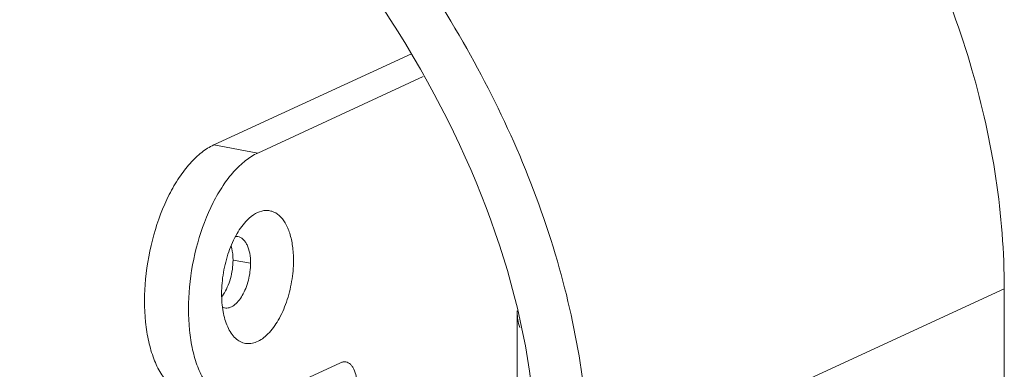
# Model space of a CAD drawing. Units: millimetres. Extents: x -420 to 420, y -297 to 297.
# Drawn here: x 175 to 251, y 142 to 169 of the extents above; entities that cross this region are included whole.
import ezdxf

# ---------------------------------------------------------------- set-up
doc = ezdxf.new("R2010")
doc.units = ezdxf.units.MM
doc.header["$MEASUREMENT"] = 0
doc.layers.add('Dims', color=7, linetype='Continuous')

msp = doc.modelspace()

# ---------------------------------------------------------------- linework, layer by layer
at = {"layer": 'Dims', "lineweight": 9}
for points, knots in [([(128.7248, 251.487), (136.6806, 250.0201), (144.5516, 248.0522), (152.2775, 245.6307), (152.2775, 245.6307), (160.0082, 243.2077), (167.5937, 240.3306), (174.9764, 236.9982), (174.9764, 236.9982), (182.1977, 233.7385), (189.225, 230.0433), (195.972, 225.8875), (195.972, 225.8875), (202.4343, 221.907), (208.6396, 217.5039), (214.4774, 212.651), (214.4774, 212.651), (219.9697, 208.0854), (225.1368, 203.1218), (229.8202, 197.7251), (229.8202, 197.7251), (234.1714, 192.7112), (238.1052, 187.3235), (241.4037, 181.5598), (241.4037, 181.5598), (244.4532, 176.2313), (246.9597, 170.5813), (248.6713, 164.6716), (248.6713, 164.6716), (250.2613, 159.1812), (251.1652, 153.4665), (251.1594, 147.7729)], [0, 0, 0, 0, 0.1111111, 0.1111111, 0.1111111, 0.1111111, 0.2222222, 0.2222222, 0.2222222, 0.2222222, 0.3333333, 0.3333333, 0.3333333, 0.3333333, 0.4444444, 0.4444444, 0.4444444, 0.4444444, 0.5555556, 0.5555556, 0.5555556, 0.5555556, 0.6666667, 0.6666667, 0.6666667, 0.6666667, 0.7777778, 0.7777778, 0.7777778, 0.7777778, 1, 1, 1, 1]), ([(96.7449, 236.7335), (104.7008, 235.2666), (112.5717, 233.2987), (120.2976, 230.8772), (120.2976, 230.8772), (128.0284, 228.4543), (135.6139, 225.5771), (142.9965, 222.2447), (142.9965, 222.2447), (150.2178, 218.9851), (157.2451, 215.2898), (163.9921, 211.134), (163.9921, 211.134), (170.4545, 207.1535), (176.6597, 202.7504), (182.4976, 197.8975), (182.4976, 197.8975), (187.9898, 193.332), (193.1569, 188.3683), (197.8403, 182.9716), (197.8403, 182.9716), (202.1916, 177.9577), (206.1253, 172.57), (209.4238, 166.8064), (209.4238, 166.8064), (212.4733, 161.4778), (214.9799, 155.8279), (216.6914, 149.9181), (216.6914, 149.9181), (218.2815, 144.4277), (219.1853, 138.7131), (219.1795, 133.0195)], [0, 0, 0, 0, 0.1111111, 0.1111111, 0.1111111, 0.1111111, 0.2222222, 0.2222222, 0.2222222, 0.2222222, 0.3333333, 0.3333333, 0.3333333, 0.3333333, 0.4444444, 0.4444444, 0.4444444, 0.4444444, 0.5555556, 0.5555556, 0.5555556, 0.5555556, 0.6666667, 0.6666667, 0.6666667, 0.6666667, 0.7777778, 0.7777778, 0.7777778, 0.7777778, 1, 1, 1, 1]), ([(215.1182, 133.7683), (215.1389, 154.0661), (202.6787, 175.8335), (180.4785, 194.2821), (180.4785, 194.2821), (158.2783, 212.7306), (128.1568, 226.3491), (96.7402, 232.1415)], [0, 0, 0, 0, 0.3333333, 0.3333333, 0.3333333, 0.3333333, 1, 1, 1, 1]), ([(190.194, 158.8771), (189.8642, 158.725), (189.5547, 158.5275), (189.2672, 158.3039), (189.2672, 158.3039), (188.9412, 158.0504), (188.6433, 157.7635), (188.3681, 157.4566), (188.3681, 157.4566), (188.0602, 157.1132), (187.7806, 156.7448), (187.5245, 156.3612), (187.5245, 156.3612), (187.2438, 155.9406), (186.9912, 155.5017), (186.7619, 155.051), (186.7619, 155.051), (186.2595, 154.0636), (185.8686, 153.0193), (185.5696, 151.9512), (185.5696, 151.9512), (185.2565, 150.8329), (185.0442, 149.6883), (184.9352, 148.5321), (184.9352, 148.5321), (184.831, 147.4266), (184.8213, 146.3104), (184.9356, 145.2071), (184.9356, 145.2071), (184.9879, 144.7031), (185.066, 144.2018), (185.1769, 143.7074), (185.1769, 143.7074), (185.2782, 143.2562), (185.4067, 142.8109), (185.5708, 142.3783), (185.5708, 142.3783), (185.7174, 141.9917), (185.8924, 141.6154), (186.1052, 141.2605), (186.1052, 141.2605), (186.2929, 140.9473), (186.51, 140.6508), (186.7638, 140.3879), (186.7638, 140.3879), (186.9892, 140.1543), (187.2436, 139.9472), (187.5267, 139.7871), (187.5267, 139.7871), (187.7888, 139.6388), (188.0757, 139.5308), (188.3704, 139.4764)], [0, 0, 0, 0, 0.0714286, 0.0714286, 0.0714286, 0.0714286, 0.1428571, 0.1428571, 0.1428571, 0.1428571, 0.2142857, 0.2142857, 0.2142857, 0.2142857, 0.2857143, 0.2857143, 0.2857143, 0.2857143, 0.3571429, 0.3571429, 0.3571429, 0.3571429, 0.4285714, 0.4285714, 0.4285714, 0.4285714, 0.5, 0.5, 0.5, 0.5, 0.5714286, 0.5714286, 0.5714286, 0.5714286, 0.6428571, 0.6428571, 0.6428571, 0.6428571, 0.7142857, 0.7142857, 0.7142857, 0.7142857, 0.7857143, 0.7857143, 0.7857143, 0.7857143, 0.8571429, 0.8571429, 0.8571429, 0.8571429, 1, 1, 1, 1]), ([(193.5785, 158.2531), (193.2486, 158.101), (192.9392, 157.9035), (192.6516, 157.6799), (192.6516, 157.6799), (192.3257, 157.4264), (192.0278, 157.1395), (191.7526, 156.8326), (191.7526, 156.8326), (191.4446, 156.4892), (191.1651, 156.1208), (190.909, 155.7372), (190.909, 155.7372), (190.6282, 155.3166), (190.3757, 154.8777), (190.1464, 154.427), (190.1464, 154.427), (189.644, 153.4396), (189.253, 152.3953), (188.954, 151.3272), (188.954, 151.3272), (188.6409, 150.2089), (188.4286, 149.0643), (188.3197, 147.9081), (188.3197, 147.9081), (188.2155, 146.8026), (188.2058, 145.6864), (188.3201, 144.5831), (188.3201, 144.5831), (188.3723, 144.0791), (188.4505, 143.5777), (188.5614, 143.0834), (188.5614, 143.0834), (188.6626, 142.6322), (188.7912, 142.1868), (188.9552, 141.7543), (188.9552, 141.7543), (189.1019, 141.3677), (189.2769, 140.9914), (189.4896, 140.6365), (189.4896, 140.6365), (189.6774, 140.3233), (189.8945, 140.0268), (190.1483, 139.7639), (190.1483, 139.7639), (190.3737, 139.5303), (190.628, 139.3232), (190.9111, 139.1631), (190.9111, 139.1631), (191.1733, 139.0148), (191.4602, 138.9068), (191.7549, 138.8524)], [0, 0, 0, 0, 0.0714286, 0.0714286, 0.0714286, 0.0714286, 0.1428571, 0.1428571, 0.1428571, 0.1428571, 0.2142857, 0.2142857, 0.2142857, 0.2142857, 0.2857143, 0.2857143, 0.2857143, 0.2857143, 0.3571429, 0.3571429, 0.3571429, 0.3571429, 0.4285714, 0.4285714, 0.4285714, 0.4285714, 0.5, 0.5, 0.5, 0.5, 0.5714286, 0.5714286, 0.5714286, 0.5714286, 0.6428571, 0.6428571, 0.6428571, 0.6428571, 0.7142857, 0.7142857, 0.7142857, 0.7142857, 0.7857143, 0.7857143, 0.7857143, 0.7857143, 0.8571429, 0.8571429, 0.8571429, 0.8571429, 1, 1, 1, 1]), ([(192.7849, 153.0916), (192.9742, 153.2798), (193.1838, 153.4503), (193.4183, 153.5816), (193.4183, 153.5816), (193.6175, 153.6931), (193.8348, 153.7764), (194.0598, 153.8083), (194.0598, 153.8083), (194.1633, 153.823), (194.2685, 153.8268), (194.3727, 153.8185), (194.3727, 153.8185), (194.4752, 153.8104), (194.5768, 153.7907), (194.6748, 153.7596), (194.6748, 153.7596), (194.8793, 153.6946), (195.0681, 153.5798), (195.2304, 153.438), (195.2304, 153.438), (195.418, 153.2743), (195.5702, 153.0745), (195.6967, 152.861), (195.6967, 152.861), (195.8459, 152.6091), (195.9595, 152.3379), (196.0485, 152.0595), (196.0485, 152.0595), (196.1508, 151.7392), (196.2206, 151.4094), (196.2669, 151.0766), (196.2669, 151.0766), (196.3182, 150.7084), (196.3407, 150.3364), (196.3403, 149.9652)], [0, 0, 0, 0, 0.1, 0.1, 0.1, 0.1, 0.2, 0.2, 0.2, 0.2, 0.3, 0.3, 0.3, 0.3, 0.4, 0.4, 0.4, 0.4, 0.5, 0.5, 0.5, 0.5, 0.6, 0.6, 0.6, 0.6, 0.7, 0.7, 0.7, 0.7, 0.8, 0.8, 0.8, 0.8, 1, 1, 1, 1]), ([(190.7971, 147.4079), (190.7977, 147.9542), (190.8474, 148.5012), (190.9399, 149.0406), (190.9399, 149.0406), (191.0329, 149.5831), (191.1691, 150.1179), (191.3505, 150.6371), (191.3505, 150.6371), (191.5196, 151.1209), (191.7279, 151.5911), (191.9871, 152.0349), (191.9871, 152.0349), (192.2106, 152.4175), (192.4718, 152.7805), (192.7849, 153.0916)], [0, 0, 0, 0, 0.2, 0.2, 0.2, 0.2, 0.4, 0.4, 0.4, 0.4, 0.6, 0.6, 0.6, 0.6, 1, 1, 1, 1]), ([(192.0457, 151.8145), (192.1179, 151.8012), (192.1884, 151.7765), (192.2539, 151.7428), (192.2539, 151.7428), (192.3235, 151.7069), (192.3875, 151.6608), (192.4453, 151.6082), (192.4453, 151.6082), (192.5092, 151.5502), (192.5656, 151.4843), (192.6155, 151.414), (192.6155, 151.414), (192.6713, 151.3355), (192.719, 151.2515), (192.7604, 151.1647), (192.7604, 151.1647), (192.8569, 150.9628), (192.9198, 150.7456), (192.9617, 150.5253), (192.9617, 150.5253), (193.0104, 150.2693), (193.0307, 150.0091), (193.0304, 149.7494)], [0, 0, 0, 0, 0.1428571, 0.1428571, 0.1428571, 0.1428571, 0.2857143, 0.2857143, 0.2857143, 0.2857143, 0.4285714, 0.4285714, 0.4285714, 0.4285714, 0.5714286, 0.5714286, 0.5714286, 0.5714286, 0.7142857, 0.7142857, 0.7142857, 0.7142857, 1, 1, 1, 1]), ([(191.6766, 149.999), (191.6767, 150.0955), (191.6739, 150.1919), (191.6679, 150.2883), (191.6679, 150.2883), (191.6515, 150.5537), (191.6114, 150.8192), (191.5358, 151.0737)], [0, 0, 0, 0, 0.3333333, 0.3333333, 0.3333333, 0.3333333, 1, 1, 1, 1]), ([(190.9288, 147.3361), (191.0485, 147.5154), (191.1505, 147.7069), (191.238, 147.9043), (191.238, 147.9043), (191.3334, 148.1194), (191.4117, 148.3414), (191.4755, 148.5682), (191.4755, 148.5682), (191.6062, 149.0329), (191.6761, 149.5174), (191.6766, 149.999)], [0, 0, 0, 0, 0.25, 0.25, 0.25, 0.25, 0.5, 0.5, 0.5, 0.5, 1, 1, 1, 1]), ([(193.0304, 149.7494), (193.0299, 149.3084), (192.971, 148.8653), (192.8612, 148.4373), (192.8612, 148.4373), (192.8069, 148.2259), (192.7403, 148.0183), (192.6596, 147.8159), (192.6596, 147.8159), (192.5842, 147.6266), (192.4965, 147.442), (192.3941, 147.2656), (192.3941, 147.2656), (192.3023, 147.1077), (192.1988, 146.9564), (192.0796, 146.8178), (192.0796, 146.8178), (191.9772, 146.6986), (191.8632, 146.5887), (191.7343, 146.498), (191.7343, 146.498), (191.6257, 146.4216), (191.5065, 146.3589), (191.3777, 146.3246), (191.3777, 146.3246), (191.2647, 146.2945), (191.1443, 146.2863), (191.0303, 146.3074)], [0, 0, 0, 0, 0.125, 0.125, 0.125, 0.125, 0.25, 0.25, 0.25, 0.25, 0.375, 0.375, 0.375, 0.375, 0.5, 0.5, 0.5, 0.5, 0.625, 0.625, 0.625, 0.625, 0.75, 0.75, 0.75, 0.75, 1, 1, 1, 1]), ([(196.3403, 149.9652), (196.3397, 149.422), (196.2905, 148.8781), (196.1991, 148.3417), (196.1991, 148.3417), (196.1071, 147.8021), (195.9724, 147.27), (195.7929, 146.7532), (195.7929, 146.7532), (195.6254, 146.2711), (195.4189, 145.8023), (195.1626, 145.3594), (195.1626, 145.3594), (194.9412, 144.9768), (194.6827, 144.6135), (194.3718, 144.3007), (194.3718, 144.3007), (194.2384, 144.1665), (194.0953, 144.0415), (193.9407, 143.9321), (193.9407, 143.9321), (193.8029, 143.8345), (193.6559, 143.7493), (193.5001, 143.6839), (193.5001, 143.6839), (193.3598, 143.625), (193.2122, 143.5821), (193.0612, 143.5625), (193.0612, 143.5625), (192.9199, 143.5442), (192.7756, 143.5462), (192.6353, 143.571), (192.6353, 143.571), (192.4952, 143.5958), (192.3591, 143.6434), (192.2329, 143.7092), (192.2329, 143.7092), (192.0985, 143.7793), (191.9753, 143.8701), (191.8645, 143.9735), (191.8645, 143.9735), (191.7416, 144.0882), (191.634, 144.2185), (191.5392, 144.3572), (191.5392, 144.3572), (191.4329, 144.5129), (191.3428, 144.6793), (191.2654, 144.8508)], [0, 0, 0, 0, 0.0769231, 0.0769231, 0.0769231, 0.0769231, 0.1538462, 0.1538462, 0.1538462, 0.1538462, 0.2307692, 0.2307692, 0.2307692, 0.2307692, 0.3076923, 0.3076923, 0.3076923, 0.3076923, 0.3846154, 0.3846154, 0.3846154, 0.3846154, 0.4615385, 0.4615385, 0.4615385, 0.4615385, 0.5384615, 0.5384615, 0.5384615, 0.5384615, 0.6153846, 0.6153846, 0.6153846, 0.6153846, 0.6923077, 0.6923077, 0.6923077, 0.6923077, 0.7692308, 0.7692308, 0.7692308, 0.7692308, 0.8461538, 0.8461538, 0.8461538, 0.8461538, 1, 1, 1, 1]), ([(191.2654, 144.8508), (191.099, 145.2195), (190.9891, 145.6137), (190.916, 146.0131), (190.916, 146.0131), (190.8318, 146.4737), (190.7966, 146.9413), (190.7971, 147.4079)], [0, 0, 0, 0, 0.3333333, 0.3333333, 0.3333333, 0.3333333, 1, 1, 1, 1]), ([(213.5973, 146.0694), (213.5972, 146.0317), (213.5976, 145.9941), (213.5983, 145.9564), (213.5983, 145.9564), (213.6005, 145.8458), (213.6062, 145.7352), (213.616, 145.625)], [0, 0, 0, 0, 0.3333333, 0.3333333, 0.3333333, 0.3333333, 1, 1, 1, 1]), ([(213.616, 145.625), (213.6226, 145.5504), (213.6312, 145.4761), (213.6419, 145.4019), (213.6419, 145.4019), (213.6716, 145.196), (213.7181, 144.9907), (213.7958, 144.798)], [0, 0, 0, 0, 0.3333333, 0.3333333, 0.3333333, 0.3333333, 1, 1, 1, 1]), ([(200.3874, 142.1349), (200.3175, 142.1477), (200.245, 142.1482), (200.1743, 142.1377), (200.1743, 142.1377), (200.0982, 142.1265), (200.0243, 142.1026), (199.9549, 142.0706)], [0, 0, 0, 0, 0.3333333, 0.3333333, 0.3333333, 0.3333333, 1, 1, 1, 1]), ([(201.2317, 140.3648), (201.2319, 140.5873), (201.2146, 140.8104), (201.1728, 141.0299), (201.1728, 141.0299), (201.1369, 141.2188), (201.0829, 141.405), (201.0002, 141.578), (201.0002, 141.578), (200.9647, 141.6525), (200.9238, 141.7245), (200.876, 141.7918), (200.876, 141.7918), (200.8331, 141.852), (200.7848, 141.9085), (200.73, 141.9582), (200.73, 141.9582), (200.6804, 142.0032), (200.6256, 142.0428), (200.5659, 142.0735), (200.5659, 142.0735), (200.5097, 142.1024), (200.4493, 142.1235), (200.3874, 142.1349)], [0, 0, 0, 0, 0.1428571, 0.1428571, 0.1428571, 0.1428571, 0.2857143, 0.2857143, 0.2857143, 0.2857143, 0.4285714, 0.4285714, 0.4285714, 0.4285714, 0.5714286, 0.5714286, 0.5714286, 0.5714286, 0.7142857, 0.7142857, 0.7142857, 0.7142857, 1, 1, 1, 1])]:
    msp.add_open_spline(points, degree=3, knots=knots, dxfattribs=at)
for points in [[(205.4318, 165.9069), (205.4318, 165.9069), (190.194, 158.8771), (190.194, 158.8771)], [(206.3478, 164.1441), (206.3478, 164.1441), (193.5785, 158.2531), (193.5785, 158.2531)], [(191.8676, 151.8253), (191.927, 151.8288), (191.9872, 151.8253), (192.0457, 151.8145)], [(251.1594, 147.7729), (251.1594, 147.7729), (251.1269, 116.0118), (251.1269, 116.0118)], [(190.8154, 147.1777), (190.8487, 147.2211), (190.8808, 147.2654), (190.9116, 147.3106)], [(191.0303, 146.3074), (190.9721, 146.3181), (190.9148, 146.3362), (190.8608, 146.3604)], [(193.5589, 139.1199), (193.5589, 139.1199), (199.9549, 142.0706), (199.9549, 142.0706)]]:
    msp.add_open_spline(points, degree=3, dxfattribs=at)
at = {"layer": 'Dims', "color": 9, "lineweight": 9}
for points in [[(190.194, 158.8771), (190.194, 158.8771), (193.5785, 158.2531), (193.5785, 158.2531)], [(191.6766, 149.999), (191.6766, 149.999), (193.0304, 149.7494), (193.0304, 149.7494)], [(251.1594, 147.7729), (251.1594, 147.7729), (219.1795, 133.0195), (219.1795, 133.0195)], [(213.5879, 136.9673), (213.5879, 136.9673), (213.597, 145.7684), (213.597, 145.7684)]]:
    msp.add_open_spline(points, degree=3, dxfattribs=at)
at = {"layer": 'Dims', "color": 3, "lineweight": 9}
for points in [[(190.9116, 147.3106), (190.9173, 147.319), (190.9231, 147.3275), (190.9288, 147.3361)], [(213.6985, 145.2536), (213.6985, 145.2536), (213.6686, 145.2504), (213.6686, 145.2504)]]:
    msp.add_open_spline(points, degree=3, dxfattribs=at)

doc.saveas('drawing.dxf')
